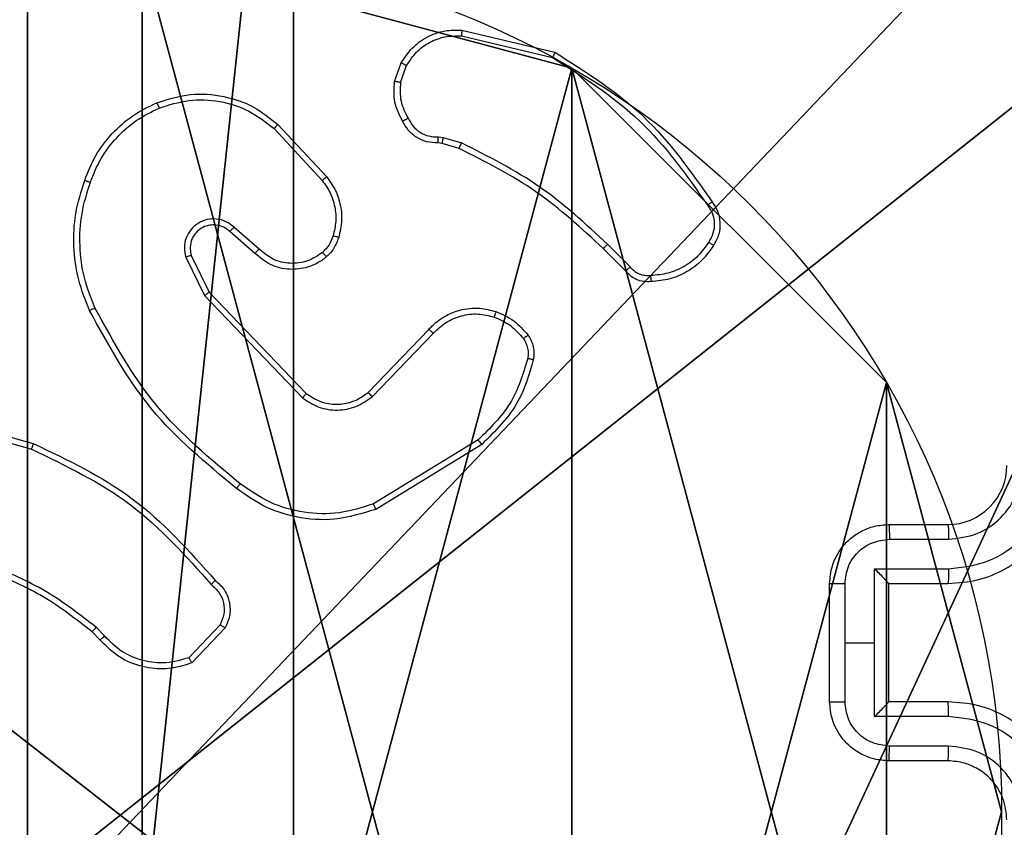
# Model space of a CAD drawing. Units: centimetres. Extents: x -349 to 301, y -287 to 288.
# Drawn here: x 14 to 17, y 111 to 114 of the extents above; entities that cross this region are included whole.
import ezdxf

# ---------------------------------------------------------------- set-up
doc = ezdxf.new("R2010")
doc.units = ezdxf.units.CM
doc.header["$LTSCALE"] = 2.54
doc.layers.get('0').update_dxf_attribs({"true_color": 0xff5454})
doc.layers.add('VP-EQ', color=7, linetype='Continuous', true_color=0x8a3492)

# ---------------------------------------------------------------- blocks, each defined once
blk = doc.blocks.new('Komponent_46')
at = {"color": 59, "true_color": 0x614a34}
mesh = blk.add_polyface(dxfattribs=at)
corners = [(9, 0, 188.2241), (4.95, 0.2576, 188.2241), (4.95, 0, 188.2241), (8.7424, 4.0502, 188.2241), (9, 4.0502, 188.2241), (0, 0, 188.2241), (0.2576, 4.05, 188.2241), (0, 4.05, 188.2241), (4.05, 0, 188.2241), (0.2576, 4.95, 188.2241), (4.0498, 8.7424, 188.2241), (4.05, 0.2576, 188.2241), (4.9498, 8.7424, 188.2241), (4.9498, 9, 188.2241), (9, 9, 188.2241), (8.7424, 4.9502, 188.2241), (9, 4.9502, 188.2241), (0, 9, 188.2241), (0, 4.95, 188.2241), (4.0498, 9, 188.2241)]
mesh.append_faces([[corners[k] for k in face] for face in [(0, 1, 2), (3, 0, 4), (5, 6, 7), (14, 15, 16), (9, 17, 18)]], dxfattribs={"vtx0": -1, "color": 59})
mesh.append_faces([[corners[k] for k in face] for face in [(6, 8, 9), (10, 11, 12), (12, 1, 13), (13, 1, 14), (15, 1, 3), (17, 9, 19), (19, 9, 10)]], dxfattribs={"vtx0": -1, "vtx1": -1, "color": 59})
mesh.append_faces([[corners[k] for k in face] for face in [(1, 0, 3), (9, 8, 10), (14, 1, 15)]], dxfattribs={"vtx0": -1, "vtx1": -1, "vtx2": -1, "color": 59})
mesh.append_faces([[corners[k] for k in face] for face in [(6, 5, 8), (10, 8, 11), (12, 11, 1)]], dxfattribs={"vtx0": -1, "vtx2": -1, "color": 59})
blk = doc.blocks.new('Grupuj_203')
at = {"color": 0}
mesh = blk.add_polyface(dxfattribs=at)
corners = [(0.2886, 0, 1.5), (0, 25.7902, 1.5), (0, 0.8098, 1.5), (0.2886, 26.6, 1.5), (9.3114, 0, 1.5), (9.3114, 26.6, 1.5), (9.6, 0.8098, 1.5), (9.6, 25.7902, 1.5)]
mesh.append_faces([[corners[k] for k in face] for face in [(0, 1, 2), (5, 6, 7)]], dxfattribs={"vtx0": -1, "color": 0})
mesh.append_faces([[corners[k] for k in face] for face in [(1, 0, 3), (3, 4, 5)]], dxfattribs={"vtx0": -1, "vtx1": -1, "color": 0})
mesh.append_faces([[corners[k] for k in face] for face in [(3, 0, 4), (5, 4, 6)]], dxfattribs={"vtx0": -1, "vtx2": -1, "color": 0})
mesh = blk.add_polyface(dxfattribs=at)
corners = [(0, 25.7902), (0.2886, 0), (0, 0.8098), (0.2886, 26.6), (9.3114, 0), (9.3114, 26.6), (9.6, 25.7902), (9.6, 0.8098)]
mesh.append_faces([[corners[k] for k in face] for face in [(0, 1, 2), (4, 6, 7)]], dxfattribs={"vtx0": -1, "color": 0})
mesh.append_faces([[corners[k] for k in face] for face in [(1, 3, 4)]], dxfattribs={"vtx0": -1, "vtx1": -1, "color": 0})
mesh.append_faces([[corners[k] for k in face] for face in [(1, 0, 3), (4, 3, 5), (4, 5, 6)]], dxfattribs={"vtx0": -1, "vtx2": -1, "color": 0})
blk = doc.blocks.new('3DGeom_3912_Defintion_1')
at = {"color": 18, "true_color": 0x030303, "yscale": 0.3564000000000001, "rotation": 360}
blk.add_blockref('Grupuj_203', (-4.7217, -4.7842, -0.4824), dxfattribs=at)
blk = doc.blocks.new('Grupuj_150')
at = {"color": 0, "extrusion": (8.93165e-17, -4.44089e-16, -1)}
blk.add_blockref('3DGeom_3912_Defintion_1', (-4.8783, 4.7842, -189.2417), dxfattribs=at)
at = {"color": 0}
blk.add_blockref('Komponent_46', (0.3, 0.3), dxfattribs=at)
blk = doc.blocks.new('noga_WOODEN_LOW')
at = {"color": 0}
blk.add_blockref('Grupuj_150', (0, 0), dxfattribs=at)
blk = doc.blocks.new('Grupuj_89')
at = {"color": 0}
for p, q in [((3.6414, 4.7061), (3.6414, 4.7061, 9.3756)), ((3.6414, 4.7061), (3.6414, 4.7061, 9.3756)), ((4.7061, 3.6414), (4.7061, 3.6414, 9.3756)), ((4.7061, 3.6414), (4.7061, 3.6414, 9.3756)), ((5.0958, 2.187), (5.0958, 2.187, 9.3756)), ((5.0958, 2.187), (5.0958, 2.187, 9.3756))]:
    blk.add_line(p, q, dxfattribs=at)
for centre in [(2.187, 2.187), (2.187, 2.187, 9.3756), (2.187, 2.187), (2.187, 2.187, 9.3756), (2.187, 2.187), (2.187, 2.187, 9.3756), (2.187, 2.187), (2.187, 2.187, 9.3756), (2.187, 2.187), (2.187, 2.187, 9.3756), (2.187, 2.187), (2.187, 2.187, 9.3756), (2.187, 2.187), (2.187, 2.187, 9.3756), (2.187, 2.187), (2.187, 2.187, 9.3756), (2.187, 2.187), (2.187, 2.187, 9.3756), (2.187, 2.187), (2.187, 2.187, 9.3756), (2.187, 2.187), (2.187, 2.187, 9.3756), (2.187, 2.187), (2.187, 2.187, 9.3756), (2.187, 2.187), (2.187, 2.187, 9.3756)]:
    blk.add_circle(centre, 2.9088, dxfattribs=at)
mesh = blk.add_polyface(dxfattribs=at)
corners = [(-0.332, 3.6414), (-0.332, 0.7327), (-0.7217, 2.187), (0.7327, 4.7061), (0.7327, -0.332), (2.187, -0.7217), (2.187, 5.0958), (3.6414, 4.7061), (3.6414, -0.332), (4.7061, 3.6414), (4.7061, 0.7327), (5.0958, 2.187)]
mesh.append_faces([[corners[k] for k in face] for face in [(0, 1, 2), (10, 9, 11)]], dxfattribs={"vtx0": -1, "color": 0})
mesh.append_faces([[corners[k] for k in face] for face in [(1, 3, 4), (4, 3, 5), (5, 7, 8), (8, 9, 10)]], dxfattribs={"vtx0": -1, "vtx1": -1, "color": 0})
mesh.append_faces([[corners[k] for k in face] for face in [(1, 0, 3), (5, 3, 6), (5, 6, 7), (8, 7, 9)]], dxfattribs={"vtx0": -1, "vtx2": -1, "color": 0})
mesh = blk.add_polyface(dxfattribs=at)
corners = [(-0.332, 0.7327, 9.3756), (-0.332, 3.6414, 9.3756), (-0.7217, 2.187, 9.3756), (0.7327, -0.332, 9.3756), (0.7327, 4.7061, 9.3756), (2.187, -0.7217, 9.3756), (2.187, 5.0958, 9.3756), (3.6414, -0.332, 9.3756), (3.6414, 4.7061, 9.3756), (4.7061, 0.7327, 9.3756), (4.7061, 3.6414, 9.3756), (5.0958, 2.187, 9.3756)]
mesh.append_faces([[corners[k] for k in face] for face in [(0, 1, 2), (10, 9, 11)]], dxfattribs={"vtx0": -1, "color": 0})
mesh.append_faces([[corners[k] for k in face] for face in [(1, 3, 4), (4, 5, 6), (6, 7, 8), (8, 9, 10)]], dxfattribs={"vtx0": -1, "vtx1": -1, "color": 0})
mesh.append_faces([[corners[k] for k in face] for face in [(1, 0, 3), (4, 3, 5), (6, 5, 7), (8, 7, 9)]], dxfattribs={"vtx0": -1, "vtx2": -1, "color": 0})
mesh = blk.add_polyface(dxfattribs=at)
corners = [(0.7327, 4.7061, 9.3756), (2.187, 5.0958), (0.7327, 4.7061), (2.187, 5.0958, 9.3756)]
mesh.append_faces([[corners[k] for k in face] for face in [(0, 1, 2), (1, 0, 3)]], dxfattribs={"vtx0": -1, "color": 0})
mesh = blk.add_polyface(dxfattribs=at)
corners = [(2.187, 5.0958, 9.3756), (3.6414, 4.7061), (2.187, 5.0958), (3.6414, 4.7061, 9.3756)]
mesh.append_faces([[corners[k] for k in face] for face in [(0, 1, 2), (1, 0, 3)]], dxfattribs={"vtx0": -1, "color": 0})
mesh = blk.add_polyface(dxfattribs=at)
corners = [(3.6414, 4.7061), (4.7061, 3.6414, 9.3756), (4.7061, 3.6414), (3.6414, 4.7061, 9.3756)]
mesh.append_faces([[corners[k] for k in face] for face in [(0, 1, 2), (1, 0, 3)]], dxfattribs={"vtx0": -1, "color": 0})
mesh = blk.add_polyface(dxfattribs=at)
corners = [(4.7061, 3.6414), (5.0958, 2.187, 9.3756), (5.0958, 2.187), (4.7061, 3.6414, 9.3756)]
mesh.append_faces([[corners[k] for k in face] for face in [(0, 1, 2), (1, 0, 3)]], dxfattribs={"vtx0": -1, "color": 0})
mesh = blk.add_polyface(dxfattribs=at)
corners = [(5.0958, 2.187), (4.7061, 0.7327, 9.3756), (4.7061, 0.7327), (5.0958, 2.187, 9.3756)]
mesh.append_faces([[corners[k] for k in face] for face in [(0, 1, 2), (1, 0, 3)]], dxfattribs={"vtx0": -1, "color": 0})
blk = doc.blocks.new('Grupuj_82')
at = {"color": 0}
mesh = blk.add_polyface(dxfattribs=at)
corners = [(9.2052, 0, 0.5), (0.8825, 6.5, 0.5), (0.8825, 0, 0.5), (9.2052, 6.5, 0.5)]
mesh.append_faces([[corners[k] for k in face] for face in [(0, 1, 2), (1, 0, 3)]], dxfattribs={"vtx0": -1, "color": 0})
mesh = blk.add_polyface(dxfattribs=at)
corners = [(9.1365, 6.5), (0.9511, 0), (0.9511, 6.5), (9.1365, 0)]
mesh.append_faces([[corners[k] for k in face] for face in [(0, 1, 2), (1, 0, 3)]], dxfattribs={"vtx0": -1, "color": 0})
blk = doc.blocks.new('Grupuj_50')
at = {"color": 0}
for name, p in [('Grupuj_82', (0, 0, 9.5033)), ('Grupuj_89', (2.9313, 1.0733, 0.2))]:
    blk.add_blockref(name, p, dxfattribs=at)
blk = doc.blocks.new('kotwa_WOODEN_LOW')
at = {"color": 254, "true_color": 0xe2e2e2}
blk.add_blockref('Grupuj_50', (0, 0), dxfattribs=at)
blk = doc.blocks.new('Grupuj_51')
at = {"color": 0}
for name, p in [('noga_WOODEN_LOW', (0.3807, 0, -76.6708)), ('kotwa_WOODEN_LOW', (0, 1.4052, -0.2))]:
    blk.add_blockref(name, p, dxfattribs=at)
blk = doc.blocks.new('Grupuj_1')
at = {"color": 0}
blk.add_blockref('Grupuj_51', (155.7683, 242.5682, 0.353), dxfattribs=at)
blk = doc.blocks.new('wd1433')
at = {"color": 7, "linetype": 'Continuous', "lineweight": 25}
for p, q in [((1630.0927, 1028.6743), (1630.4012, 1028.6012)), ((1630.0939, 1028.6937), (1630.4091, 1028.6189)), ((1629.8665, 1028.5197), (1629.8894, 1028.5831)), ((1629.8867, 1028.5166), (1629.9075, 1028.5742)), ((1629.4718, 1028.3747), (1629.6371, 1028.1967)), ((1629.4586, 1028.3605), (1629.6219, 1028.1845)), ((1630.0278, 1028.3098), (1630.0134, 1028.3118)), ((1630.0148, 1028.3323), (1630.0311, 1028.33)), ((1630.0847, 1028.2934), (1630.0278, 1028.3098)), ((1630.0311, 1028.33), (1630.0934, 1028.3121)), ((1629.3941, 1027.9378), (1629.3091, 1028.0116)), ((1629.4082, 1027.9526), (1629.323, 1028.0266)), ((1630.6486, 1027.8786), (1630.5728, 1027.9543)), ((1630.6643, 1027.892), (1630.5877, 1027.9687)), ((1629.16, 1027.925), (1629.2234, 1027.7952)), ((1629.1787, 1027.931), (1629.2395, 1027.8065)), ((1629.2395, 1027.8065), (1629.5675, 1027.4638)), ((1629.2234, 1027.7952), (1629.5551, 1027.4485)), ((1629.7769, 1027.4671), (1629.9828, 1027.6807)), ((1629.7907, 1027.4524), (1629.9983, 1027.6677)), ((1628.2844, 1027.3745), (1628.6375, 1027.2752)), ((1628.2886, 1027.3939), (1628.6438, 1027.2941)), ((1630.1495, 1027.3067), (1629.7953, 1027.0896)), ((1630.1616, 1027.2911), (1629.8027, 1027.0711)), ((1631.5391, 1027.0197), (1631.7391, 1027.0197)), ((1631.5413, 1026.9699), (1631.7414, 1026.9699)), ((1631.4912, 1026.8698), (1631.7414, 1026.8698)), ((1631.4912, 1026.6197), (1631.4912, 1026.8698)), ((1631.3391, 1026.4197), (1631.3391, 1026.8197)), ((1631.3912, 1026.6197), (1631.3912, 1026.8198)), ((1631.5391, 1026.8197), (1631.7391, 1026.8197)), ((1631.5391, 1026.8197), (1631.5391, 1026.8197)), ((1631.5391, 1026.4197), (1631.5391, 1026.8197)), ((1628.8852, 1026.6425), (1628.8564, 1026.6719)), ((1629.2764, 1026.6803), (1629.1707, 1026.5689)), ((1628.8696, 1026.6298), (1628.8433, 1026.6566)), ((1629.2931, 1026.6696), (1629.1805, 1026.5514)), ((1631.3912, 1026.4195), (1631.3912, 1026.6197)), ((1631.3912, 1026.6197), (1631.4912, 1026.6197)), ((1631.4912, 1026.3695), (1631.4912, 1026.6197)), ((1631.7391, 1026.4197), (1631.5391, 1026.4197)), ((1631.5391, 1026.4197), (1631.5391, 1026.4196)), ((1631.7414, 1026.3695), (1631.4912, 1026.3695)), ((1631.7414, 1026.2695), (1631.5413, 1026.2695)), ((1631.7391, 1026.2197), (1631.5391, 1026.2197))]:
    blk.add_line(p, q, dxfattribs=at)
blk.add_arc((1631.7391, 1027.2197), 0.2, 269.9992, 0.0042, dxfattribs=at)
for points, knots in [([(1629.8894, 1028.5831), (1629.9006, 1028.6004), (1629.9231, 1028.635), (1629.9751, 1028.6725), (1630.0338, 1028.6944), (1630.075, 1028.6939), (1630.0939, 1028.6937)], [0, 0, 0, 0, 0.250059, 0.500039, 0.769728, 1, 1, 1, 1]), ([(1629.9075, 1028.5742), (1629.9177, 1028.5898), (1629.938, 1028.6211), (1629.9839, 1028.6543), (1630.0367, 1028.6744), (1630.074, 1028.6743), (1630.0927, 1028.6743)], [0, 0, 0, 0, 0.250116, 0.500071, 0.749945, 1, 1, 1, 1]), ([(1630.0939, 1028.6937), (1630.094, 1028.6934), (1630.0941, 1028.6928), (1630.0938, 1028.6884), (1630.0933, 1028.682), (1630.0929, 1028.6769), (1630.0927, 1028.6743)], [0, 0, 0, 0, 0.249917, 0.499813, 0.749514, 1, 1, 1, 1]), ([(1630.4091, 1028.6189), (1630.409, 1028.6187), (1630.4089, 1028.6182), (1630.4078, 1028.6156), (1630.4064, 1028.6124), (1630.4049, 1028.6092), (1630.4031, 1028.6054), (1630.4019, 1028.6026), (1630.4012, 1028.6012)], [0, 0, 0, 0, 0.201587, 0.434693, 0.563401, 0.700686, 0.846303, 1, 1, 1, 1]), ([(1630.4091, 1028.6189), (1630.5147, 1028.5522), (1630.7258, 1028.4188), (1630.8695, 1028.2145), (1630.9414, 1028.1123)], [0, 0, 0, 0, 0.500009, 1, 1, 1, 1]), ([(1629.8894, 1028.5831), (1629.8898, 1028.583), (1629.8906, 1028.5828), (1629.8954, 1028.5805), (1629.9014, 1028.5775), (1629.9055, 1028.5753), (1629.9075, 1028.5742)], [0, 0, 0, 0, 0.279899, 0.559557, 0.779961, 1, 1, 1, 1]), ([(1630.4012, 1028.6012), (1630.5052, 1028.5353), (1630.7131, 1028.4033), (1630.8548, 1028.2019), (1630.9256, 1028.1013)], [0, 0, 0, 0, 0.5000062, 1, 1, 1, 1]), ([(1629.894, 1028.3859), (1629.8833, 1028.407), (1629.8619, 1028.449), (1629.865, 1028.4961), (1629.8665, 1028.5197)], [0, 0, 0, 0, 0.500024, 1, 1, 1, 1]), ([(1629.8867, 1028.5166), (1629.8852, 1028.5168), (1629.8823, 1028.5174), (1629.8782, 1028.518), (1629.8746, 1028.5186), (1629.8707, 1028.5193), (1629.8673, 1028.5197), (1629.8668, 1028.5197), (1629.8665, 1028.5197)], [0, 0, 0, 0, 0.141579, 0.278389, 0.410842, 0.538167, 0.77812, 1, 1, 1, 1]), ([(1629.8867, 1028.5166), (1629.8854, 1028.4953), (1629.8829, 1028.4527), (1629.9024, 1028.4148), (1629.9121, 1028.3958)], [0, 0, 0, 0, 0.499968, 1, 1, 1, 1]), ([(1629.0621, 1028.4482), (1629.0998, 1028.46), (1629.1735, 1028.483), (1629.2875, 1028.474), (1629.3903, 1028.4392), (1629.4451, 1028.3959), (1629.4718, 1028.3747)], [0, 0, 0, 0, 0.268429, 0.524578, 0.768398, 1, 1, 1, 1]), ([(1628.818, 1028.1849), (1628.8294, 1028.2136), (1628.8521, 1028.2712), (1628.9089, 1028.3454), (1628.9786, 1028.4076), (1629.0342, 1028.4347), (1629.0621, 1028.4482)], [0, 0, 0, 0, 0.249977, 0.500014, 0.750012, 1, 1, 1, 1]), ([(1629.0621, 1028.4482), (1629.0623, 1028.4479), (1629.0626, 1028.4474), (1629.0644, 1028.4433), (1629.067, 1028.4373), (1629.0689, 1028.4325), (1629.0699, 1028.4301)], [0, 0, 0, 0, 0.249887, 0.50005, 0.749894, 1, 1, 1, 1]), ([(1629.0699, 1028.4301), (1629.1032, 1028.4406), (1629.1696, 1028.4616), (1629.2751, 1028.4563), (1629.3761, 1028.4249), (1629.4311, 1028.382), (1629.4586, 1028.3605)], [0, 0, 0, 0, 0.250017, 0.499964, 0.749894, 1, 1, 1, 1]), ([(1628.837, 1028.1786), (1628.8479, 1028.206), (1628.8698, 1028.2609), (1628.9242, 1028.3314), (1628.9904, 1028.3911), (1629.0434, 1028.4171), (1629.0699, 1028.4301)], [0, 0, 0, 0, 0.249935, 0.500027, 0.750067, 1, 1, 1, 1]), ([(1629.4718, 1028.3747), (1629.4716, 1028.3745), (1629.4712, 1028.3741), (1629.4681, 1028.3709), (1629.4638, 1028.3661), (1629.4603, 1028.3624), (1629.4586, 1028.3605)], [0, 0, 0, 0, 0.2496231, 0.5000533, 0.7494682, 1, 1, 1, 1]), ([(1629.894, 1028.3859), (1629.8942, 1028.3861), (1629.8947, 1028.3864), (1629.8979, 1028.3881), (1629.9014, 1028.39), (1629.9046, 1028.3918), (1629.9083, 1028.3938), (1629.9108, 1028.3951), (1629.9121, 1028.3958)], [0, 0, 0, 0, 0.226988, 0.468697, 0.595191, 0.726306, 0.86143, 1, 1, 1, 1]), ([(1630.0134, 1028.3118), (1630.0004, 1028.3124), (1629.9748, 1028.3137), (1629.94, 1028.3299), (1629.9115, 1028.354), (1629.8998, 1028.3754), (1629.894, 1028.3859)], [0, 0, 0, 0, 0.259351, 0.512485, 0.75935, 1, 1, 1, 1]), ([(1629.9121, 1028.3958), (1629.9172, 1028.3864), (1629.9275, 1028.3674), (1629.9526, 1028.3466), (1629.9825, 1028.3334), (1630.004, 1028.3327), (1630.0148, 1028.3323)], [0, 0, 0, 0, 0.25, 0.500034, 0.749864, 1, 1, 1, 1]), ([(1630.0134, 1028.3118), (1630.0135, 1028.3121), (1630.0136, 1028.3127), (1630.0139, 1028.3162), (1630.0142, 1028.3202), (1630.0144, 1028.3239), (1630.0146, 1028.328), (1630.0147, 1028.3309), (1630.0148, 1028.3323)], [0, 0, 0, 0, 0.2278641, 0.4698022, 0.5966285, 0.7272386, 0.8619058, 1, 1, 1, 1]), ([(1630.0278, 1028.3098), (1630.0279, 1028.3102), (1630.0282, 1028.311), (1630.0291, 1028.3164), (1630.0301, 1028.3231), (1630.0308, 1028.3277), (1630.0311, 1028.33)], [0, 0, 0, 0, 0.279706, 0.5590133, 0.7793968, 1, 1, 1, 1]), ([(1630.0847, 1028.2934), (1630.0849, 1028.2938), (1630.0853, 1028.2945), (1630.0877, 1028.2995), (1630.0905, 1028.3057), (1630.0924, 1028.3099), (1630.0934, 1028.3121)], [0, 0, 0, 0, 0.2797629, 0.5589378, 0.7797448, 1, 1, 1, 1]), ([(1630.5877, 1027.9687), (1630.5133, 1028.0374), (1630.3644, 1028.1748), (1630.1837, 1028.2663), (1630.0934, 1028.3121)], [0, 0, 0, 0, 0.500005, 1, 1, 1, 1]), ([(1630.5728, 1027.9543), (1630.4994, 1028.0222), (1630.3525, 1028.158), (1630.174, 1028.2483), (1630.0847, 1028.2934)], [0, 0, 0, 0, 0.499988, 1, 1, 1, 1]), ([(1628.8344, 1027.7446), (1628.8207, 1027.7787), (1628.7925, 1027.8488), (1628.7782, 1027.9607), (1628.7835, 1028.0755), (1628.8063, 1028.1476), (1628.818, 1028.1849)], [0, 0, 0, 0, 0.243395, 0.499991, 0.741998, 1, 1, 1, 1]), ([(1628.8527, 1027.7533), (1628.8392, 1027.7872), (1628.8122, 1027.855), (1628.7991, 1027.9642), (1628.8041, 1028.0741), (1628.8261, 1028.1438), (1628.837, 1028.1786)], [0, 0, 0, 0, 0.249953, 0.499994, 0.750044, 1, 1, 1, 1]), ([(1628.818, 1028.1849), (1628.8182, 1028.1848), (1628.8187, 1028.1848), (1628.8217, 1028.1838), (1628.8252, 1028.1826), (1628.8287, 1028.1815), (1628.8327, 1028.1801), (1628.8355, 1028.1791), (1628.837, 1028.1786)], [0, 0, 0, 0, 0.208934, 0.444887, 0.5731, 0.708421, 0.850645, 1, 1, 1, 1]), ([(1629.6371, 1028.1967), (1629.6368, 1028.1965), (1629.6363, 1028.1962), (1629.6329, 1028.1934), (1629.6279, 1028.1894), (1629.6239, 1028.1861), (1629.6219, 1028.1845)], [0, 0, 0, 0, 0.249649, 0.499438, 0.749341, 1, 1, 1, 1]), ([(1629.6219, 1028.1845), (1629.6315, 1028.171), (1629.6507, 1028.1439), (1629.6657, 1028.096), (1629.67, 1028.046), (1629.6625, 1028.0137), (1629.6587, 1027.9976)], [0, 0, 0, 0, 0.250032, 0.499991, 0.750012, 1, 1, 1, 1]), ([(1629.6371, 1028.1967), (1629.6467, 1028.1833), (1629.6667, 1028.1556), (1629.684, 1028.1053), (1629.6905, 1028.0487), (1629.6819, 1028.0109), (1629.6775, 1027.9915)], [0, 0, 0, 0, 0.2264394, 0.468611, 0.7264484, 1, 1, 1, 1]), ([(1630.9414, 1028.1123), (1630.9412, 1028.1122), (1630.9408, 1028.1118), (1630.938, 1028.11), (1630.935, 1028.1078), (1630.9322, 1028.1059), (1630.9291, 1028.1036), (1630.9268, 1028.1021), (1630.9256, 1028.1013)], [0, 0, 0, 0, 0.228278, 0.470813, 0.597638, 0.72779, 0.862229, 1, 1, 1, 1]), ([(1630.9414, 1028.1123), (1630.9481, 1028.1021), (1630.9618, 1028.0812), (1630.9696, 1028.0429), (1630.9663, 1028.0017), (1630.9528, 1027.9772), (1630.9459, 1027.9647)], [0, 0, 0, 0, 0.230308, 0.47369, 0.730262, 1, 1, 1, 1]), ([(1630.9256, 1028.1013), (1630.9318, 1028.0918), (1630.9442, 1028.073), (1630.9502, 1028.0393), (1630.9464, 1028.0053), (1630.9353, 1027.9857), (1630.9298, 1027.9759)], [0, 0, 0, 0, 0.250096, 0.50002, 0.749901, 1, 1, 1, 1]), ([(1629.323, 1028.0266), (1629.3143, 1028.0335), (1629.2971, 1028.0471), (1629.2646, 1028.0559), (1629.2315, 1028.0539), (1629.2007, 1028.0412), (1629.1756, 1028.0192), (1629.1594, 1027.9902), (1629.1528, 1027.9573), (1629.1576, 1027.9358), (1629.16, 1027.925)], [0, 0, 0, 0, 0.125096, 0.250173, 0.374961, 0.500016, 0.624923, 0.749992, 0.875023, 1, 1, 1, 1]), ([(1629.3091, 1028.0116), (1629.3025, 1028.017), (1629.2889, 1028.0281), (1629.2646, 1028.0347), (1629.2403, 1028.0343), (1629.2154, 1028.0264), (1629.1959, 1028.011), (1629.184, 1027.9935), (1629.1765, 1027.9754), (1629.1733, 1027.9539), (1629.177, 1027.9381), (1629.1787, 1027.931)], [0, 0, 0, 0, 0.122012, 0.248429, 0.350855, 0.467276, 0.617007, 0.696814, 0.769123, 0.895986, 1, 1, 1, 1]), ([(1629.3091, 1028.0116), (1629.3092, 1028.0117), (1629.3094, 1028.0119), (1629.311, 1028.0136), (1629.3133, 1028.0161), (1629.3159, 1028.0189), (1629.3192, 1028.0225), (1629.3217, 1028.0252), (1629.323, 1028.0266)], [0, 0, 0, 0, 0.156022, 0.374573, 0.507125, 0.655806, 0.8202, 1, 1, 1, 1]), ([(1629.6587, 1027.9976), (1629.6548, 1027.9869), (1629.6468, 1027.9656), (1629.6309, 1027.9493), (1629.6229, 1027.9411)], [0, 0, 0, 0, 0.49992, 1, 1, 1, 1]), ([(1629.6775, 1027.9915), (1629.6729, 1027.9791), (1629.6677, 1027.9652), (1629.658, 1027.9507), (1629.6503, 1027.94), (1629.642, 1027.9319), (1629.6356, 1027.9257)], [0, 0, 0, 0, 0.4993689, 0.5601321, 0.663803, 1, 1, 1, 1]), ([(1629.6775, 1027.9915), (1629.6772, 1027.9916), (1629.6767, 1027.9919), (1629.6724, 1027.9934), (1629.6662, 1027.9953), (1629.6612, 1027.9968), (1629.6587, 1027.9976)], [0, 0, 0, 0, 0.250228, 0.500167, 0.750228, 1, 1, 1, 1]), ([(1630.9298, 1027.9759), (1630.9185, 1027.9597), (1630.8958, 1027.9274), (1630.8477, 1027.892), (1630.793, 1027.8681), (1630.7537, 1027.8645), (1630.734, 1027.8627)], [0, 0, 0, 0, 0.250018, 0.500003, 0.749917, 1, 1, 1, 1]), ([(1630.9459, 1027.9647), (1630.9458, 1027.9649), (1630.9454, 1027.9653), (1630.9428, 1027.9672), (1630.9397, 1027.9694), (1630.9368, 1027.9714), (1630.9334, 1027.9735), (1630.931, 1027.9751), (1630.9298, 1027.9759)], [0, 0, 0, 0, 0.222155, 0.462547, 0.58982, 0.722023, 0.858664, 1, 1, 1, 1]), ([(1629.3941, 1027.9378), (1629.3942, 1027.938), (1629.3945, 1027.9383), (1629.3967, 1027.9406), (1629.3994, 1027.9434), (1629.4019, 1027.9461), (1629.4049, 1027.9492), (1629.4071, 1027.9515), (1629.4082, 1027.9526)], [0, 0, 0, 0, 0.2060514, 0.4413091, 0.5695465, 0.705797, 0.8491593, 1, 1, 1, 1]), ([(1629.6356, 1027.9257), (1629.6253, 1027.918), (1629.6056, 1027.9034), (1629.564, 1027.8869), (1629.5096, 1027.8805), (1629.4449, 1027.8954), (1629.4108, 1027.9239), (1629.3941, 1027.9378)], [0, 0, 0, 0, 0.145254, 0.275945, 0.50211, 0.756336, 1, 1, 1, 1]), ([(1629.6229, 1027.9411), (1629.6064, 1027.9302), (1629.5733, 1027.9083), (1629.5131, 1027.901), (1629.4539, 1027.9144), (1629.4234, 1027.9399), (1629.4082, 1027.9526)], [0, 0, 0, 0, 0.249903, 0.499899, 0.74967, 1, 1, 1, 1]), ([(1629.6356, 1027.9257), (1629.6355, 1027.9259), (1629.6351, 1027.9265), (1629.6323, 1027.9301), (1629.628, 1027.9352), (1629.6246, 1027.9391), (1629.6229, 1027.9411)], [0, 0, 0, 0, 0.250372, 0.499912, 0.749794, 1, 1, 1, 1]), ([(1630.5728, 1027.9543), (1630.5729, 1027.9543), (1630.5731, 1027.9544), (1630.5739, 1027.9553), (1630.5753, 1027.9566), (1630.5772, 1027.9584), (1630.5795, 1027.9606), (1630.582, 1027.9632), (1630.5848, 1027.9659), (1630.5867, 1027.9678), (1630.5877, 1027.9687)], [0, 0, 0, 0, 0.125061, 0.249856, 0.375029, 0.500123, 0.624524, 0.749515, 0.875175, 1, 1, 1, 1]), ([(1630.9459, 1027.9647), (1630.9337, 1027.9473), (1630.9092, 1027.9125), (1630.8574, 1027.8743), (1630.7985, 1027.8484), (1630.7561, 1027.8444), (1630.7349, 1027.8424)], [0, 0, 0, 0, 0.249972, 0.500006, 0.74993, 1, 1, 1, 1]), ([(1629.1787, 1027.931), (1629.1784, 1027.931), (1629.1778, 1027.9308), (1629.1735, 1027.9295), (1629.1673, 1027.9275), (1629.1624, 1027.9259), (1629.16, 1027.925)], [0, 0, 0, 0, 0.249737, 0.49974, 0.749623, 1, 1, 1, 1]), ([(1630.6486, 1027.8786), (1630.6488, 1027.8787), (1630.6492, 1027.879), (1630.6517, 1027.8811), (1630.6547, 1027.8837), (1630.6576, 1027.8862), (1630.6608, 1027.889), (1630.6631, 1027.891), (1630.6643, 1027.892)], [0, 0, 0, 0, 0.212939, 0.450143, 0.578056, 0.712589, 0.852868, 1, 1, 1, 1]), ([(1630.7349, 1027.8424), (1630.7263, 1027.842), (1630.7091, 1027.8413), (1630.6848, 1027.8489), (1630.6638, 1027.8613), (1630.6535, 1027.8729), (1630.6486, 1027.8786)], [0, 0, 0, 0, 0.262882, 0.524934, 0.770738, 1, 1, 1, 1]), ([(1630.734, 1027.8627), (1630.7274, 1027.8623), (1630.7142, 1027.8616), (1630.6949, 1027.8671), (1630.6774, 1027.877), (1630.6687, 1027.887), (1630.6643, 1027.892)], [0, 0, 0, 0, 0.249924, 0.499988, 0.750047, 1, 1, 1, 1]), ([(1630.7349, 1027.8424), (1630.7349, 1027.8427), (1630.7351, 1027.8434), (1630.735, 1027.8479), (1630.7347, 1027.8535), (1630.7344, 1027.8586), (1630.7342, 1027.8613), (1630.734, 1027.8627)], [0, 0, 0, 0, 0.241835, 0.488554, 0.740617, 0.869597, 1, 1, 1, 1]), ([(1629.2395, 1027.8065), (1629.2393, 1027.8064), (1629.239, 1027.8061), (1629.2366, 1027.8045), (1629.2337, 1027.8025), (1629.2308, 1027.8004), (1629.2273, 1027.798), (1629.2247, 1027.7961), (1629.2234, 1027.7952)], [0, 0, 0, 0, 0.19413, 0.425552, 0.554649, 0.693419, 0.842343, 1, 1, 1, 1]), ([(1628.8344, 1027.7446), (1628.8347, 1027.7447), (1628.8353, 1027.745), (1628.8395, 1027.747), (1628.8456, 1027.7499), (1628.8503, 1027.7522), (1628.8527, 1027.7533)], [0, 0, 0, 0, 0.2502832, 0.4997781, 0.7493833, 1, 1, 1, 1]), ([(1629.3318, 1027.1421), (1629.2295, 1027.2266), (1629.0251, 1027.3955), (1628.898, 1027.6282), (1628.8344, 1027.7446)], [0, 0, 0, 0, 0.500137, 1, 1, 1, 1]), ([(1629.3443, 1027.1581), (1629.2433, 1027.2416), (1629.0415, 1027.4086), (1628.9157, 1027.6384), (1628.8527, 1027.7533)], [0, 0, 0, 0, 0.500001, 1, 1, 1, 1]), ([(1629.9828, 1027.6807), (1629.986, 1027.6841), (1629.9948, 1027.6939), (1630.014, 1027.7106), (1630.045, 1027.7308), (1630.0928, 1027.7494), (1630.1513, 1027.7561), (1630.1915, 1027.7457), (1630.2096, 1027.741)], [0, 0, 0, 0, 0.056617, 0.158989, 0.307007, 0.500621, 0.775362, 1, 1, 1, 1]), ([(1630.2096, 1027.741), (1630.2096, 1027.7407), (1630.2095, 1027.74), (1630.2082, 1027.7358), (1630.2061, 1027.7297), (1630.2045, 1027.7248), (1630.2037, 1027.7223)], [0, 0, 0, 0, 0.249844, 0.499821, 0.749622, 1, 1, 1, 1]), ([(1630.2096, 1027.741), (1630.2308, 1027.7318), (1630.2732, 1027.7134), (1630.3032, 1027.6782), (1630.3182, 1027.6607)], [0, 0, 0, 0, 0.500019, 1, 1, 1, 1]), ([(1629.9983, 1027.6677), (1630.0119, 1027.6808), (1630.0392, 1027.7068), (1630.092, 1027.7287), (1630.1488, 1027.7361), (1630.1854, 1027.7269), (1630.2037, 1027.7223)], [0, 0, 0, 0, 0.249922, 0.49994, 0.749798, 1, 1, 1, 1]), ([(1630.2037, 1027.7223), (1630.2229, 1027.7139), (1630.2615, 1027.6971), (1630.2889, 1027.6652), (1630.3025, 1027.6492)], [0, 0, 0, 0, 0.499987, 1, 1, 1, 1]), ([(1629.9828, 1027.6807), (1629.9832, 1027.6805), (1629.9838, 1027.68), (1629.988, 1027.6766), (1629.9931, 1027.6723), (1629.9966, 1027.6693), (1629.9983, 1027.6677)], [0, 0, 0, 0, 0.2796237, 0.5591507, 0.7794324, 1, 1, 1, 1]), ([(1630.3182, 1027.6607), (1630.3179, 1027.6604), (1630.3173, 1027.66), (1630.3132, 1027.6569), (1630.308, 1027.6531), (1630.3044, 1027.6505), (1630.3025, 1027.6492)], [0, 0, 0, 0, 0.27977, 0.559114, 0.779215, 1, 1, 1, 1]), ([(1630.3025, 1027.6492), (1630.3057, 1027.6442), (1630.3121, 1027.6342), (1630.3173, 1027.6171), (1630.3196, 1027.5994), (1630.3179, 1027.5877), (1630.3171, 1027.5818)], [0, 0, 0, 0, 0.250042, 0.500059, 0.750028, 1, 1, 1, 1]), ([(1630.3182, 1027.6607), (1630.322, 1027.6547), (1630.3298, 1027.6426), (1630.3364, 1027.6217), (1630.3393, 1027.5997), (1630.3372, 1027.5849), (1630.3361, 1027.5775)], [0, 0, 0, 0, 0.243895, 0.491854, 0.743952, 1, 1, 1, 1]), ([(1630.3171, 1027.5818), (1630.301, 1027.5288), (1630.2687, 1027.4227), (1630.1892, 1027.3454), (1630.1495, 1027.3067)], [0, 0, 0, 0, 0.499978, 1, 1, 1, 1]), ([(1630.3361, 1027.5775), (1630.3221, 1027.5289), (1630.2901, 1027.4182), (1630.2078, 1027.3368), (1630.1616, 1027.2911)], [0, 0, 0, 0, 0.439106, 1, 1, 1, 1]), ([(1630.3361, 1027.5775), (1630.3358, 1027.5776), (1630.3353, 1027.5779), (1630.3309, 1027.5789), (1630.3246, 1027.5803), (1630.3196, 1027.5813), (1630.3171, 1027.5818)], [0, 0, 0, 0, 0.249942, 0.50025, 0.7498, 1, 1, 1, 1]), ([(1629.5675, 1027.4638), (1629.5673, 1027.4635), (1629.5669, 1027.4631), (1629.5641, 1027.4596), (1629.56, 1027.4545), (1629.5567, 1027.4505), (1629.5551, 1027.4485)], [0, 0, 0, 0, 0.2499552, 0.4997758, 0.7500074, 1, 1, 1, 1]), ([(1629.5551, 1027.4485), (1629.573, 1027.4367), (1629.6089, 1027.4132), (1629.6737, 1027.4041), (1629.738, 1027.4156), (1629.7731, 1027.4401), (1629.7907, 1027.4524)], [0, 0, 0, 0, 0.250286, 0.500021, 0.750032, 1, 1, 1, 1]), ([(1629.5675, 1027.4638), (1629.583, 1027.4535), (1629.6142, 1027.4329), (1629.669, 1027.4244), (1629.7118, 1027.4313), (1629.7479, 1027.4454), (1629.7654, 1027.4585), (1629.7769, 1027.4671)], [0, 0, 0, 0, 0.244179, 0.489901, 0.713014, 0.811004, 1, 1, 1, 1]), ([(1629.7769, 1027.4671), (1629.7771, 1027.4669), (1629.7777, 1027.4665), (1629.7809, 1027.4632), (1629.7854, 1027.4583), (1629.7889, 1027.4544), (1629.7907, 1027.4524)], [0, 0, 0, 0, 0.249953, 0.500013, 0.750025, 1, 1, 1, 1]), ([(1630.1616, 1027.2911), (1630.1615, 1027.2913), (1630.1612, 1027.2919), (1630.1584, 1027.2955), (1630.1544, 1027.3007), (1630.1511, 1027.3047), (1630.1495, 1027.3067)], [0, 0, 0, 0, 0.249886, 0.500246, 0.750377, 1, 1, 1, 1]), ([(1628.6438, 1027.2941), (1628.6437, 1027.2939), (1628.6436, 1027.2935), (1628.6427, 1027.2906), (1628.6415, 1027.2872), (1628.6403, 1027.2837), (1628.639, 1027.2797), (1628.638, 1027.2767), (1628.6375, 1027.2752)], [0, 0, 0, 0, 0.20077, 0.433976, 0.562707, 0.700454, 0.846029, 1, 1, 1, 1]), ([(1628.6375, 1027.2752), (1628.7543, 1027.2192), (1628.988, 1027.1071), (1629.16, 1026.9133), (1629.2461, 1026.8163)], [0, 0, 0, 0, 0.4999993, 1, 1, 1, 1]), ([(1628.6438, 1027.2941), (1628.7605, 1027.2385), (1628.9972, 1027.1259), (1629.1716, 1026.93), (1629.2599, 1026.8308)], [0, 0, 0, 0, 0.493267, 1, 1, 1, 1]), ([(1631.7391, 1026.8197), (1631.7742, 1026.8224), (1631.8419, 1026.8275), (1631.933, 1026.8659), (1632.0068, 1026.9182), (1632.0769, 1026.9961), (1632.1292, 1027.0984), (1632.1361, 1027.1826), (1632.1391, 1027.2197)], [0, 0, 0, 0, 0.167654, 0.323206, 0.466603, 0.59788, 0.823043, 1, 1, 1, 1]), ([(1631.7414, 1026.8698), (1631.7873, 1026.8752), (1631.879, 1026.8858), (1631.9948, 1026.9666), (1632.0749, 1027.0827), (1632.0861, 1027.1743), (1632.0917, 1027.2201)], [0, 0, 0, 0, 0.250484, 0.500158, 0.75009, 1, 1, 1, 1]), ([(1631.7414, 1026.9699), (1631.7742, 1026.9737), (1631.8397, 1026.9813), (1631.9224, 1027.039), (1631.9796, 1027.122), (1631.9876, 1027.1874), (1631.9916, 1027.2201)], [0, 0, 0, 0, 0.250499, 0.500151, 0.750109, 1, 1, 1, 1]), ([(1629.3443, 1027.1581), (1629.3433, 1027.1568), (1629.3414, 1027.1544), (1629.3388, 1027.151), (1629.3365, 1027.1481), (1629.3342, 1027.1451), (1629.3323, 1027.1427), (1629.3319, 1027.1423), (1629.3318, 1027.1421)], [0, 0, 0, 0, 0.1500972, 0.2927989, 0.4287665, 0.5572052, 0.7926167, 1, 1, 1, 1]), ([(1629.8027, 1027.0711), (1629.7568, 1027.0569), (1629.6689, 1027.0297), (1629.5362, 1027.0404), (1629.422, 1027.0775), (1629.3607, 1027.1214), (1629.3318, 1027.1421)], [0, 0, 0, 0, 0.28659, 0.54879, 0.786609, 1, 1, 1, 1]), ([(1629.7953, 1027.0896), (1629.7571, 1027.0775), (1629.6808, 1027.0532), (1629.5596, 1027.0569), (1629.4427, 1027.0892), (1629.3771, 1027.1351), (1629.3443, 1027.1581)], [0, 0, 0, 0, 0.249966, 0.499983, 0.749914, 1, 1, 1, 1]), ([(1629.8027, 1027.0711), (1629.8026, 1027.0713), (1629.8024, 1027.0719), (1629.8007, 1027.0762), (1629.7982, 1027.0823), (1629.7962, 1027.0872), (1629.7953, 1027.0896)], [0, 0, 0, 0, 0.250287, 0.500079, 0.749821, 1, 1, 1, 1]), ([(1631.3391, 1026.8197), (1631.3409, 1026.8399), (1631.3448, 1026.8842), (1631.3736, 1026.9365), (1631.4098, 1026.9743), (1631.4464, 1026.9987), (1631.4903, 1027.0162), (1631.5225, 1027.0185), (1631.5391, 1027.0197)], [0, 0, 0, 0, 0.192653, 0.4231, 0.553062, 0.692535, 0.841512, 1, 1, 1, 1]), ([(1631.5391, 1027.0197), (1631.5394, 1027.0187), (1631.5401, 1027.0168), (1631.5408, 1027.0036), (1631.5412, 1026.9871), (1631.5412, 1026.9756), (1631.5413, 1026.9699)], [0, 0, 0, 0, 0.27987, 0.559109, 0.77951, 1, 1, 1, 1]), ([(1631.7391, 1027.0197), (1631.7394, 1027.0189), (1631.74, 1027.0174), (1631.7408, 1027.006), (1631.7413, 1026.9895), (1631.7414, 1026.9764), (1631.7414, 1026.9699)], [0, 0, 0, 0, 0.250097, 0.49997, 0.749787, 1, 1, 1, 1]), ([(1631.3912, 1026.8198), (1631.3935, 1026.8395), (1631.398, 1026.8788), (1631.4327, 1026.9285), (1631.4824, 1026.9627), (1631.5217, 1026.9675), (1631.5413, 1026.9699)], [0, 0, 0, 0, 0.250438, 0.500102, 0.750023, 1, 1, 1, 1]), ([(1628.8564, 1026.6719), (1628.8011, 1026.7149), (1628.6905, 1026.8009), (1628.5616, 1026.8559), (1628.4972, 1026.8834)], [0, 0, 0, 0, 0.499999, 1, 1, 1, 1]), ([(1628.8433, 1026.6566), (1628.7896, 1026.6984), (1628.681, 1026.783), (1628.5545, 1026.8372), (1628.4905, 1026.8645)], [0, 0, 0, 0, 0.494656, 1, 1, 1, 1]), ([(1631.5391, 1026.8197), (1631.5389, 1026.8201), (1631.5385, 1026.8209), (1631.5351, 1026.8247), (1631.5298, 1026.8304), (1631.5208, 1026.8398), (1631.5077, 1026.8533), (1631.4967, 1026.8643), (1631.4912, 1026.8698)], [0, 0, 0, 0, 0.107524, 0.224247, 0.353569, 0.497488, 0.748604, 1, 1, 1, 1]), ([(1631.7414, 1026.8698), (1631.7414, 1026.8633), (1631.7413, 1026.8502), (1631.7408, 1026.8335), (1631.74, 1026.822), (1631.7394, 1026.8205), (1631.7391, 1026.8197)], [0, 0, 0, 0, 0.2501244, 0.5000099, 0.749779, 1, 1, 1, 1]), ([(1629.2599, 1026.8308), (1629.2597, 1026.8306), (1629.2593, 1026.8301), (1629.2569, 1026.8277), (1629.2542, 1026.8249), (1629.2518, 1026.8223), (1629.249, 1026.8194), (1629.247, 1026.8174), (1629.2461, 1026.8163)], [0, 0, 0, 0, 0.22836, 0.470062, 0.596898, 0.727429, 0.862176, 1, 1, 1, 1]), ([(1629.2461, 1026.8163), (1629.2556, 1026.8078), (1629.2748, 1026.7908), (1629.2895, 1026.7546), (1629.2917, 1026.7156), (1629.2815, 1026.6921), (1629.2764, 1026.6803)], [0, 0, 0, 0, 0.250018, 0.499935, 0.749615, 1, 1, 1, 1]), ([(1629.2599, 1026.8308), (1629.2712, 1026.8203), (1629.2936, 1026.7995), (1629.3098, 1026.756), (1629.3113, 1026.7103), (1629.2991, 1026.6831), (1629.2931, 1026.6696)], [0, 0, 0, 0, 0.254921, 0.506583, 0.754938, 1, 1, 1, 1]), ([(1631.3391, 1026.8197), (1631.3393, 1026.8197), (1631.3397, 1026.8197), (1631.3429, 1026.8197), (1631.3477, 1026.8198), (1631.3542, 1026.8198), (1631.3622, 1026.8198), (1631.3713, 1026.8198), (1631.3811, 1026.8198), (1631.3878, 1026.8198), (1631.3912, 1026.8198)], [0, 0, 0, 0, 0.1250369, 0.2501813, 0.3753165, 0.50007, 0.6248314, 0.7498763, 0.8749234, 1, 1, 1, 1]), ([(1628.8433, 1026.6566), (1628.8436, 1026.6569), (1628.8441, 1026.6575), (1628.8476, 1026.6615), (1628.8519, 1026.6666), (1628.8549, 1026.6701), (1628.8564, 1026.6719)], [0, 0, 0, 0, 0.279835, 0.558864, 0.779411, 1, 1, 1, 1]), ([(1629.2931, 1026.6696), (1629.2929, 1026.6698), (1629.2925, 1026.67), (1629.2898, 1026.6718), (1629.2866, 1026.6738), (1629.2836, 1026.6757), (1629.2802, 1026.6779), (1629.2777, 1026.6795), (1629.2764, 1026.6803)], [0, 0, 0, 0, 0.215363, 0.453525, 0.581158, 0.714967, 0.854686, 1, 1, 1, 1]), ([(1628.8696, 1026.6298), (1628.8699, 1026.63), (1628.8704, 1026.6304), (1628.874, 1026.6333), (1628.8791, 1026.6375), (1628.8832, 1026.6408), (1628.8852, 1026.6425)], [0, 0, 0, 0, 0.250193, 0.500245, 0.74989, 1, 1, 1, 1]), ([(1629.1707, 1026.5689), (1629.1454, 1026.5616), (1629.0947, 1026.5468), (1629.0151, 1026.5555), (1628.9409, 1026.5861), (1628.9038, 1026.6237), (1628.8852, 1026.6425)], [0, 0, 0, 0, 0.2499108, 0.4999431, 0.7497675, 1, 1, 1, 1]), ([(1629.1805, 1026.5514), (1629.1598, 1026.5445), (1629.1282, 1026.534), (1629.0685, 1026.5294), (1629.0016, 1026.538), (1628.9258, 1026.5719), (1628.8876, 1026.6113), (1628.8696, 1026.6298)], [0, 0, 0, 0, 0.190205, 0.290683, 0.522279, 0.775168, 1, 1, 1, 1]), ([(1629.1805, 1026.5514), (1629.1804, 1026.5516), (1629.1802, 1026.5521), (1629.1786, 1026.5549), (1629.1767, 1026.5582), (1629.175, 1026.5614), (1629.1729, 1026.565), (1629.1714, 1026.5676), (1629.1707, 1026.5689)], [0, 0, 0, 0, 0.213573, 0.450451, 0.578602, 0.712669, 0.853534, 1, 1, 1, 1]), ([(1631.3391, 1026.4197), (1631.3393, 1026.4197), (1631.3397, 1026.4197), (1631.3429, 1026.4196), (1631.3477, 1026.4196), (1631.3542, 1026.4196), (1631.3622, 1026.4196), (1631.3713, 1026.4196), (1631.3811, 1026.4196), (1631.3878, 1026.4196), (1631.3912, 1026.4195)], [0, 0, 0, 0, 0.125037, 0.250181, 0.375316, 0.50007, 0.624831, 0.749876, 0.874923, 1, 1, 1, 1]), ([(1631.5391, 1026.2197), (1631.5225, 1026.2209), (1631.4903, 1026.2232), (1631.4464, 1026.2407), (1631.4098, 1026.2651), (1631.3736, 1026.3029), (1631.3448, 1026.3552), (1631.3409, 1026.3995), (1631.3391, 1026.4197)], [0, 0, 0, 0, 0.158488, 0.307465, 0.446938, 0.5769, 0.807347, 1, 1, 1, 1]), ([(1631.5413, 1026.2695), (1631.5217, 1026.2718), (1631.4824, 1026.2766), (1631.4327, 1026.3109), (1631.398, 1026.3606), (1631.3935, 1026.3999), (1631.3912, 1026.4195)], [0, 0, 0, 0, 0.249995, 0.499924, 0.749554, 1, 1, 1, 1]), ([(1631.4912, 1026.3695), (1631.4967, 1026.375), (1631.5077, 1026.3861), (1631.5208, 1026.3996), (1631.5298, 1026.409), (1631.5351, 1026.4147), (1631.5385, 1026.4185), (1631.5389, 1026.4193), (1631.5391, 1026.4196)], [0, 0, 0, 0, 0.251464, 0.502557, 0.646463, 0.775773, 0.892486, 1, 1, 1, 1]), ([(1631.7414, 1026.3695), (1631.7414, 1026.3761), (1631.7413, 1026.3892), (1631.7408, 1026.4058), (1631.74, 1026.4173), (1631.7394, 1026.4189), (1631.7391, 1026.4197)], [0, 0, 0, 0, 0.250237, 0.500085, 0.749816, 1, 1, 1, 1]), ([(1632.1391, 1026.0197), (1632.1361, 1026.0567), (1632.1292, 1026.141), (1632.0769, 1026.2433), (1632.0068, 1026.3212), (1631.933, 1026.3735), (1631.8419, 1026.4119), (1631.7742, 1026.417), (1631.7391, 1026.4197)], [0, 0, 0, 0, 0.176957, 0.40212, 0.533397, 0.676794, 0.832346, 1, 1, 1, 1]), ([(1632.0917, 1026.0193), (1632.0861, 1026.0651), (1632.0749, 1026.1567), (1631.9948, 1026.2728), (1631.879, 1026.3536), (1631.7873, 1026.3642), (1631.7414, 1026.3695)], [0, 0, 0, 0, 0.249911, 0.499844, 0.749519, 1, 1, 1, 1]), ([(1631.5391, 1026.2197), (1631.5394, 1026.2207), (1631.5401, 1026.2226), (1631.5408, 1026.2358), (1631.5412, 1026.2522), (1631.5412, 1026.2637), (1631.5413, 1026.2695)], [0, 0, 0, 0, 0.279901, 0.559077, 0.779637, 1, 1, 1, 1]), ([(1631.7391, 1026.2197), (1631.7394, 1026.2205), (1631.74, 1026.222), (1631.7408, 1026.2334), (1631.7413, 1026.2499), (1631.7414, 1026.2629), (1631.7414, 1026.2695)], [0, 0, 0, 0, 0.250134, 0.500045, 0.7499, 1, 1, 1, 1]), ([(1631.9916, 1026.0193), (1631.9876, 1026.052), (1631.9796, 1026.1174), (1631.9224, 1026.2003), (1631.8397, 1026.258), (1631.7742, 1026.2656), (1631.7414, 1026.2695)], [0, 0, 0, 0, 0.249895, 0.499858, 0.749497, 1, 1, 1, 1]), ([(1631.9391, 1026.0197), (1631.9365, 1026.0443), (1631.9326, 1026.0821), (1631.9085, 1026.1283), (1631.8852, 1026.1579), (1631.86, 1026.1799), (1631.8316, 1026.1981), (1631.7921, 1026.2153), (1631.7585, 1026.2181), (1631.7391, 1026.2197)], [0, 0, 0, 0, 0.233607, 0.360036, 0.492503, 0.592749, 0.679033, 0.814884, 1, 1, 1, 1])]:
    blk.add_open_spline(points, degree=3, knots=knots, dxfattribs=at)
blk = doc.blocks.new('WD1433 2d')
at = {"layer": 'VP-EQ'}
blk.add_blockref('wd1433', (0, 0), dxfattribs=at)

msp = doc.modelspace()

# ---------------------------------------------------------------- block references
at = {"color": 0}
msp.add_blockref('Grupuj_1', (-146.4541, -136.3486), dxfattribs=at)
at = {"layer": 'VP-EQ', "color": 0}
msp.add_blockref('WD1433 2d', (-1614.5799, -915.1613), dxfattribs=at)

doc.saveas('drawing.dxf')
